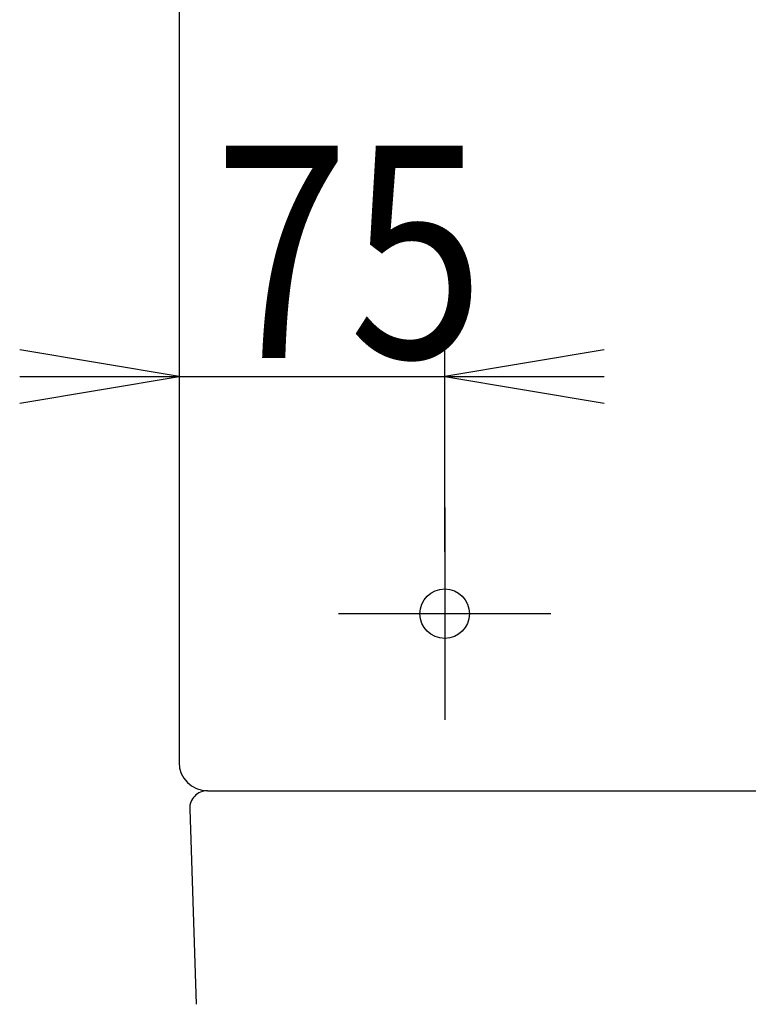
# Model space of a CAD drawing. Extents: x -15 to 3000, y 202 to 4328.
# Drawn here: x 575 to 781, y 1618 to 1896 of the extents above; entities that cross this region are included whole.
import ezdxf
from ezdxf.enums import TextEntityAlignment as Align

# ---------------------------------------------------------------- set-up
doc = ezdxf.new("R2010")
doc.units = 0
doc.header["$MEASUREMENT"] = 0
doc.layers.get('0').update_dxf_attribs({"linetype": 'CONTINUOUS'})
for name, color, linetype in [('化粧台', 7, 'CONTINUOUS'), ('寸法', 7, 'CONTINUOUS'), ('鏡台', 7, 'CONTINUOUS')]:
    doc.layers.add(name, color=color, linetype=linetype)
doc.styles.add('EXCADDIM1', font='monotxt', dxfattribs={"width": 0.84, "bigfont": 'extfont'})
doc.styles.add('EXCADSTD', font='monotxt', dxfattribs={"bigfont": 'extfont'})
doc.styles.get("Standard").update_dxf_attribs({"font": 'monotxt', "bigfont": 'extfont'})
doc.dimstyles.get("Standard").update_dxf_attribs({"dimtxt": 0.18, "dimasz": 0.18, "dimexe": 0.18, "dimexo": 0.0625, "dimgap": 0.09, "dimtad": 0, "dimtih": 1, "dimtoh": 1, "dimdec": 4, "dimzin": 0, "dimtxsty": 'STANDARD', "dimcen": 0.09, "dimazin": 3, "dimtfac": 1, "dimtdec": 4, "dimtmove": 0, "dimatfit": 3, "dimtolj": 1, "dimtzin": 0})

# ---------------------------------------------------------------- blocks, each defined once
blk = doc.blocks.new('*D37')
at = {"layer": '寸法', "color": 3, "linetype": 'CONTINUOUS'}
for p, q in [((695, 1746), (695, 1810.5)), ((620, 1795.5), (575, 1803)), ((740, 1803), (695, 1795.5)), ((575, 1795.5), (740, 1795.5)), ((575, 1788), (620, 1795.5)), ((695, 1795.5), (740, 1788))]:
    blk.add_line(p, q, dxfattribs=at)
at = {"layer": '寸法', "color": 2, "linetype": 'CONTINUOUS', "style": 'EXCADSTD', "width": 0.84}
blk.add_text('75', height=60, dxfattribs=at).set_placement((668, 1800.75), align=Align.CENTER)
blk = doc.blocks.new('_EX_NORM')
at = {"color": 0, "linetype": 'CONTINUOUS'}
for q in [(-1, 0.166667), (-1, 0), (-1, -0.166667)]:
    blk.add_line((0, 0), q, dxfattribs=at)

msp = doc.modelspace()

# ---------------------------------------------------------------- linework, layer by layer
at = {"layer": '化粧台', "color": 2, "linetype": 'CONTINUOUS'}
for p, q in [((628, 1678.5), (1212, 1678.5)), ((623.002783, 1673.333194), (624.844011, 1618.173168))]:
    msp.add_line(p, q, dxfattribs=at)
msp.add_arc((628, 1673.5), 5, 90, 181.911809, dxfattribs=at)
at = {"layer": '鏡台', "color": 2, "linetype": 'CONTINUOUS'}
msp.add_line((620, 2800.5), (620, 1686.5), dxfattribs=at)
at = {"layer": '鏡台', "color": 6, "linetype": 'CONTINUOUS'}
for p, q in [((695, 1758.5), (695, 1698.5)), ((725, 1728.5), (665, 1728.5))]:
    msp.add_line(p, q, dxfattribs=at)
at = {"layer": '鏡台', "color": 2, "linetype": 'CONTINUOUS'}
msp.add_circle((695, 1728.5), 7, dxfattribs=at)
msp.add_arc((628, 1686.5), 8, 180, 270, dxfattribs=at)

# ---------------------------------------------------------------- dimensions: what is measured, and where the dimension line sits
at = {"layer": '寸法', "color": 3, "linetype": 'CONTINUOUS'}
dim = msp.add_linear_dim(base=(695, 1795.5), p1=(620, 1686.5), p2=(695, 1735.5), dimstyle='STANDARD', override={"dimtxt": 60, "dimasz": 45, "dimexe": 15, "dimexo": 10.5, "dimgap": 5.25, "dimtad": 1, "dimjust": 0, "dimtih": 0, "dimtoh": 0, "dimdec": 0, "dimzin": 0, "dimtxsty": 'EXCADDIM1', "dimblk1": '_EX_NORM', "dimblk2": '_EX_NORM', "dimsah": 1, "dimse1": 1, "dimse2": 0, "dimclrd": 3, "dimclre": 3, "dimclrt": 2, "dimtmove": 2}, dxfattribs=at)
dim.commit()
dim.dimension.update_dxf_attribs({"geometry": '*D37', "text_midpoint": (668, 1830.75), "dimtype": 160})

doc.saveas('drawing.dxf')
